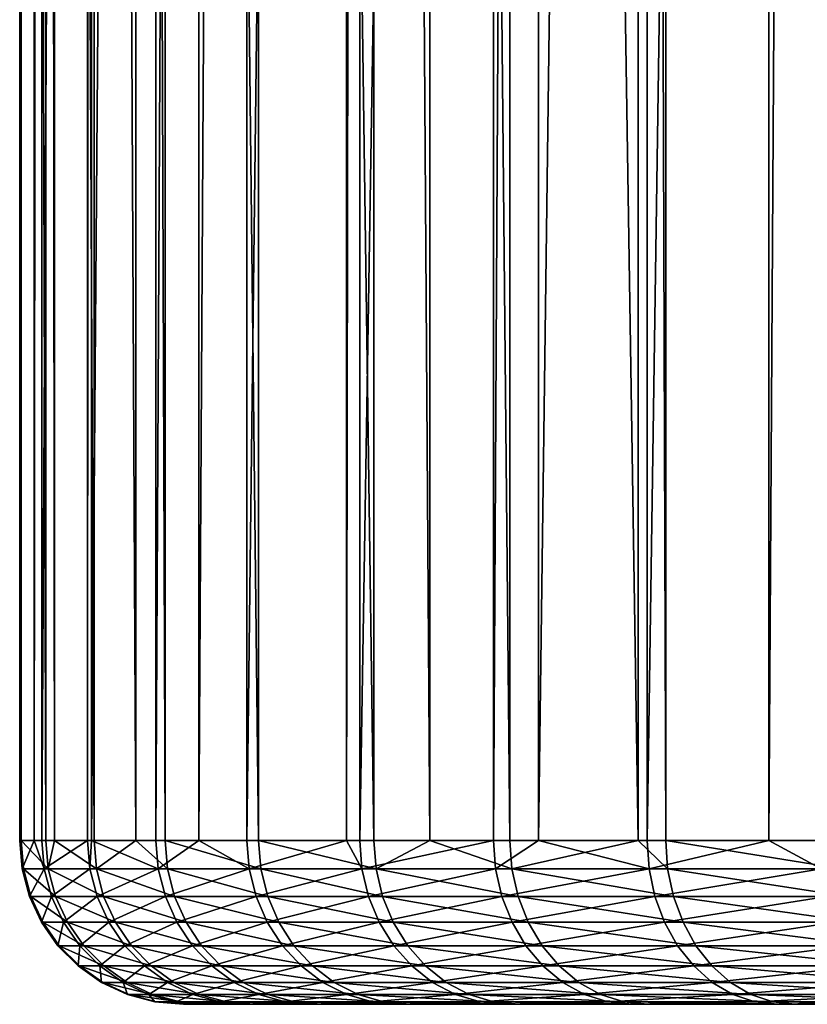
# Model space of a CAD drawing. Extents: x -27.5 to 27.5, y -92.5 to 0.
# Drawn here: x -15.1 to -11.2, y -42 to -37.2 of the extents above; entities that cross this region are included whole.
import ezdxf

# ---------------------------------------------------------------- set-up
doc = ezdxf.new("R2010")
doc.units = 0
doc.layers.add('L3', color=7, linetype='CONTINUOUS')

msp = doc.modelspace()

# ---------------------------------------------------------------- linework, layer by layer
at = {"layer": 'L3', "color": 254}
for points in [[(-15.08372, -0.799999, -0.423289), (-15.08372, -41.2, -0.423289), (-15.0887, -0.799999, 0.58413)], [(-15.0887, -0.799999, 0.58413), (-15.08372, -41.2, -0.423289), (-15.0887, -41.2, 0.58413)], [(-15.0887, -0.799999, 0.58413), (-15.0887, -41.2, 0.58413), (-15.0186, -0.799999, 1.433672)], [(-15.0186, -0.799999, 1.433672), (-15.0887, -41.2, 0.58413), (-15.0186, -41.2, 1.433672)], [(-15.08219, -0.799999, -0.73316), (-15.08219, -41.2, -0.73316), (-15.08372, -0.799999, -0.423289)], [(-15.08372, -0.799999, -0.423289), (-15.08219, -41.2, -0.73316), (-15.08372, -41.2, -0.423289)], [(-14.9609, -0.799999, -2.04487), (-14.9609, -41.2, -2.04487), (-15.08219, -0.799999, -0.73316)], [(-15.08219, -0.799999, -0.73316), (-14.9609, -41.2, -2.04487), (-15.08219, -41.2, -0.73316)], [(-15.0186, -0.799999, 1.433672), (-15.0186, -41.2, 1.433672), (-14.98037, -0.799999, 1.896973)], [(-14.98037, -0.799999, 1.896973), (-15.0186, -41.2, 1.433672), (-14.98037, -41.2, 1.896973)], [(-14.98037, -0.799999, 1.896973), (-14.98037, -41.2, 1.896973), (-14.75803, -0.799999, 3.19538)], [(-14.75803, -0.799999, 3.19538), (-14.98037, -41.2, 1.896973), (-14.75803, -41.2, 3.19538)], [(-14.91942, -0.799999, -2.273524), (-14.91942, -41.2, -2.273524), (-14.9609, -0.799999, -2.04487)], [(-14.9609, -0.799999, -2.04487), (-14.91942, -41.2, -2.273524), (-14.9609, -41.2, -2.04487)], [(-14.72575, -0.799999, -3.341017), (-14.72575, -41.2, -3.341017), (-14.91942, -0.799999, -2.273524)], [(-14.91942, -0.799999, -2.273524), (-14.72575, -41.2, -3.341017), (-14.91942, -41.2, -2.273524)], [(-14.75803, -0.799999, 3.19538), (-14.75803, -41.2, 3.19538), (-14.73836, -0.799999, 3.270287)], [(-14.73836, -0.799999, 3.270287), (-14.75803, -41.2, 3.19538), (-14.73836, -41.2, 3.270287)], [(-14.73836, -0.799999, 3.270287), (-14.73836, -41.2, 3.270287), (-14.42338, -0.799999, 4.469468)], [(-14.42338, -0.799999, 4.469468), (-14.73836, -41.2, 3.270287), (-14.42338, -41.2, 4.469468)], [(-14.52149, -0.799999, -4.088533), (-14.52149, -41.2, -4.088533), (-14.72575, -0.799999, -3.341017)], [(-14.72575, -0.799999, -3.341017), (-14.52149, -41.2, -4.088533), (-14.72575, -41.2, -3.341017)], [(-14.37852, -0.799999, -4.611737), (-14.37852, -41.2, -4.611737), (-14.52149, -0.799999, -4.088533)], [(-14.52149, -0.799999, -4.088533), (-14.37852, -41.2, -4.611737), (-14.52149, -41.2, -4.088533)], [(-14.42338, -0.799999, 4.469468), (-14.42338, -41.2, 4.469468), (-14.21424, -0.799999, 5.05302)], [(-14.21424, -0.799999, 5.05302), (-14.42338, -41.2, 4.469468), (-14.21424, -41.2, 5.05302)], [(-13.92187, -0.799999, -5.847358), (-13.92187, -41.2, -5.847358), (-14.37852, -0.799999, -4.611737)], [(-14.37852, -0.799999, -4.611737), (-13.92187, -41.2, -5.847358), (-14.37852, -41.2, -4.611737)], [(-14.21424, -0.799999, 5.05302), (-14.21424, -41.2, 5.05302), (-13.97895, -0.799999, 5.709541)], [(-13.97895, -0.799999, 5.709541), (-14.21424, -41.2, 5.05302), (-13.97895, -41.2, 5.709541)], [(-13.97895, -0.799999, 5.709541), (-13.97895, -41.2, 5.709541), (-13.49291, -0.799999, 6.765442)], [(-13.49291, -0.799999, 6.765442), (-13.97895, -41.2, 5.709541), (-13.49291, -41.2, 6.765442)], [(-13.35926, -0.799999, -7.038478), (-13.35926, -41.2, -7.038478), (-13.92187, -0.799999, -5.847358)], [(-13.92187, -0.799999, -5.847358), (-13.35926, -41.2, -7.038478), (-13.92187, -41.2, -5.847358)], [(-13.49291, -0.799999, 6.765442), (-13.49291, -41.2, 6.765442), (-13.42814, -0.799999, 6.90616)], [(-13.42814, -0.799999, 6.90616), (-13.49291, -41.2, 6.765442), (-13.42814, -41.2, 6.90616)], [(-13.42814, -0.799999, 6.90616), (-13.42814, -41.2, 6.90616), (-12.77513, -0.799999, 8.050219)], [(-12.77513, -0.799999, 8.050219), (-13.42814, -41.2, 6.90616), (-12.77513, -41.2, 8.050219)], [(-13.08575, -0.799999, -7.506851), (-13.08575, -41.2, -7.506851), (-13.35926, -0.799999, -7.038478)], [(-13.35926, -0.799999, -7.038478), (-13.08575, -41.2, -7.506851), (-13.35926, -41.2, -7.038478)], [(-12.69498, -0.799999, -8.176031), (-12.69498, -41.2, -8.176031), (-13.08575, -0.799999, -7.506851)], [(-13.08575, -0.799999, -7.506851), (-12.69498, -41.2, -8.176031), (-13.08575, -41.2, -7.506851)], [(-12.77513, -0.799999, 8.050219), (-12.77513, -41.2, 8.050219), (-12.55451, -0.799999, 8.368629)], [(-12.55451, -0.799999, 8.368629), (-12.77513, -41.2, 8.050219), (-12.55451, -41.2, 8.368629)], [(-12.06831, -0.799999, -9.06166), (-12.06831, -41.2, -9.06166), (-12.69498, -0.799999, -8.176031)], [(-12.69498, -0.799999, -8.176031), (-12.06831, -41.2, -9.06166), (-12.69498, -41.2, -8.176031)], [(-12.55451, -0.799999, 8.368629), (-12.55451, -41.2, 8.368629), (-12.0249, -0.799999, 9.133012)], [(-12.0249, -0.799999, 9.133012), (-12.55451, -41.2, 8.368629), (-12.0249, -41.2, 9.133012)], [(-11.93408, -0.799999, -9.251359), (-11.93408, -41.2, -9.251359), (-12.06831, -0.799999, -9.06166)], [(-12.06831, -0.799999, -9.06166), (-11.93408, -41.2, -9.251359), (-12.06831, -41.2, -9.06166)], [(-12.0249, -0.799999, 9.133012), (-12.0249, -41.2, 9.133012), (-11.43067, -0.799999, 9.848327)], [(-11.43067, -0.799999, 9.848327), (-12.0249, -41.2, 9.133012), (-11.43067, -41.2, 9.848327)], [(-11.08236, -0.799999, -10.25628), (-11.08236, -41.2, -10.25628), (-11.93408, -0.799999, -9.251359)], [(-11.93408, -0.799999, -9.251359), (-11.08236, -41.2, -10.25628), (-11.93408, -41.2, -9.251359)], [(-11.43067, -0.799999, 9.848327), (-11.43067, -41.2, 9.848327), (-11.18314, -0.799999, 10.1463)], [(-11.18314, -0.799999, 10.1463), (-11.43067, -41.2, 9.848327), (-11.18314, -41.2, 10.1463)], [(-15.07655, -41.33892, 0.58366), (-15.0186, -41.2, 1.433672), (-15.0887, -41.2, 0.58413)], [(-15.07655, -41.33892, 0.58366), (-15.0887, -41.2, 0.58413), (-15.08372, -41.2, -0.423289)], [(-15.08219, -41.2, -0.73316), (-15.07005, -41.33892, -0.732569), (-15.08372, -41.2, -0.423289)], [(-15.07005, -41.33892, -0.732569), (-15.07655, -41.33892, 0.58366), (-15.08372, -41.2, -0.423289)], [(-14.94886, -41.33892, -2.043224), (-15.07005, -41.33892, -0.732569), (-15.08219, -41.2, -0.73316)], [(-15.08219, -41.2, -0.73316), (-14.9609, -41.2, -2.04487), (-14.94886, -41.33892, -2.043224)], [(-14.96831, -41.33892, 1.895447), (-15.0186, -41.2, 1.433672), (-15.07655, -41.33892, 0.58366)], [(-14.96831, -41.33892, 1.895447), (-14.98037, -41.2, 1.896973), (-15.0186, -41.2, 1.433672)], [(-14.75803, -41.2, 3.19538), (-14.98037, -41.2, 1.896973), (-14.96831, -41.33892, 1.895447)], [(-14.96831, -41.33892, 1.895447), (-14.74615, -41.33892, 3.192808), (-14.75803, -41.2, 3.19538)], [(-14.94886, -41.33892, -2.043224), (-14.9609, -41.2, -2.04487), (-14.91942, -41.2, -2.273524)], [(-14.94886, -41.33892, -2.043224), (-14.91942, -41.2, -2.273524), (-14.71389, -41.33892, -3.338328)], [(-14.71389, -41.33892, -3.338328), (-14.91942, -41.2, -2.273524), (-14.72575, -41.2, -3.341017)], [(-14.75803, -41.2, 3.19538), (-14.74615, -41.33892, 3.192808), (-14.73836, -41.2, 3.270287)], [(-14.41177, -41.33892, 4.465871), (-14.73836, -41.2, 3.270287), (-14.74615, -41.33892, 3.192808)], [(-14.42338, -41.2, 4.469468), (-14.73836, -41.2, 3.270287), (-14.41177, -41.33892, 4.465871)], [(-14.71389, -41.33892, -3.338328), (-14.72575, -41.2, -3.341017), (-14.52149, -41.2, -4.088533)], [(-14.36695, -41.33892, -4.608024), (-14.71389, -41.33892, -3.338328), (-14.52149, -41.2, -4.088533)], [(-14.37852, -41.2, -4.611737), (-14.36695, -41.33892, -4.608024), (-14.52149, -41.2, -4.088533)], [(-14.21424, -41.2, 5.05302), (-14.42338, -41.2, 4.469468), (-14.41177, -41.33892, 4.465871)], [(-14.41177, -41.33892, 4.465871), (-13.9677, -41.33892, 5.704945), (-14.21424, -41.2, 5.05302)], [(-13.91066, -41.33892, -5.842652), (-14.36695, -41.33892, -4.608024), (-14.37852, -41.2, -4.611737)], [(-13.92187, -41.2, -5.847358), (-13.91066, -41.33892, -5.842652), (-14.37852, -41.2, -4.611737)], [(-13.9677, -41.33892, 5.704945), (-13.97895, -41.2, 5.709541), (-14.21424, -41.2, 5.05302)], [(-13.9677, -41.33892, 5.704945), (-13.49291, -41.2, 6.765442), (-13.97895, -41.2, 5.709541)], [(-13.41733, -41.33892, 6.900602), (-13.49291, -41.2, 6.765442), (-13.9677, -41.33892, 5.704945)], [(-13.92187, -41.2, -5.847358), (-13.35926, -41.2, -7.038478), (-13.34851, -41.33892, -7.032813)], [(-13.34851, -41.33892, -7.032813), (-13.91066, -41.33892, -5.842652), (-13.92187, -41.2, -5.847358)], [(-13.41733, -41.33892, 6.900602), (-13.42814, -41.2, 6.90616), (-13.49291, -41.2, 6.765442)], [(-12.77513, -41.2, 8.050219), (-13.42814, -41.2, 6.90616), (-13.41733, -41.33892, 6.900602)], [(-13.41733, -41.33892, 6.900602), (-12.76485, -41.33892, 8.04374), (-12.77513, -41.2, 8.050219)], [(-13.34851, -41.33892, -7.032813), (-13.35926, -41.2, -7.038478), (-13.08575, -41.2, -7.506851)], [(-13.34851, -41.33892, -7.032813), (-13.08575, -41.2, -7.506851), (-12.68476, -41.33892, -8.16945)], [(-12.68476, -41.33892, -8.16945), (-13.08575, -41.2, -7.506851), (-12.69498, -41.2, -8.176031)], [(-12.77513, -41.2, 8.050219), (-12.76485, -41.33892, 8.04374), (-12.55451, -41.2, 8.368629)], [(-12.76485, -41.33892, 8.04374), (-12.01522, -41.33892, 9.125661), (-12.55451, -41.2, 8.368629)], [(-12.68476, -41.33892, -8.16945), (-12.69498, -41.2, -8.176031), (-12.06831, -41.2, -9.06166)], [(-11.92448, -41.33892, -9.243913), (-12.68476, -41.33892, -8.16945), (-12.06831, -41.2, -9.06166)], [(-12.01522, -41.33892, 9.125661), (-12.0249, -41.2, 9.133012), (-12.55451, -41.2, 8.368629)], [(-11.93408, -41.2, -9.251359), (-11.92448, -41.33892, -9.243913), (-12.06831, -41.2, -9.06166)], [(-12.01522, -41.33892, 9.125661), (-11.43067, -41.2, 9.848327), (-12.0249, -41.2, 9.133012)], [(-11.17414, -41.33892, 10.13813), (-11.43067, -41.2, 9.848327), (-12.01522, -41.33892, 9.125661)], [(-11.07344, -41.33892, -10.24802), (-11.92448, -41.33892, -9.243913), (-11.93408, -41.2, -9.251359)], [(-11.93408, -41.2, -9.251359), (-11.08236, -41.2, -10.25628), (-11.07344, -41.33892, -10.24802)], [(-11.17414, -41.33892, 10.13813), (-11.18314, -41.2, 10.1463), (-11.43067, -41.2, 9.848327)], [(-15.034, -41.47362, -0.730817), (-15.04049, -41.47362, 0.582263), (-15.07655, -41.33892, 0.58366)], [(-15.07655, -41.33892, 0.58366), (-15.04049, -41.47362, 0.582263), (-14.96831, -41.33892, 1.895447)], [(-15.07005, -41.33892, -0.732569), (-15.034, -41.47362, -0.730817), (-15.07655, -41.33892, 0.58366)], [(-14.94886, -41.33892, -2.043224), (-14.9131, -41.47362, -2.038336), (-15.07005, -41.33892, -0.732569)], [(-14.9131, -41.47362, -2.038336), (-15.034, -41.47362, -0.730817), (-15.07005, -41.33892, -0.732569)], [(-15.04049, -41.47362, 0.582263), (-14.93251, -41.47362, 1.890912), (-14.96831, -41.33892, 1.895447)], [(-14.96831, -41.33892, 1.895447), (-14.93251, -41.47362, 1.890912), (-14.74615, -41.33892, 3.192808)], [(-14.71389, -41.33892, -3.338328), (-14.6787, -41.47362, -3.330342), (-14.94886, -41.33892, -2.043224)], [(-14.6787, -41.47362, -3.330342), (-14.9131, -41.47362, -2.038336), (-14.94886, -41.33892, -2.043224)], [(-14.71088, -41.47362, 3.185171), (-14.74615, -41.33892, 3.192808), (-14.93251, -41.47362, 1.890912)], [(-14.41177, -41.33892, 4.465871), (-14.74615, -41.33892, 3.192808), (-14.71088, -41.47362, 3.185171)], [(-14.33258, -41.47362, -4.597002), (-14.6787, -41.47362, -3.330342), (-14.71389, -41.33892, -3.338328)], [(-14.36695, -41.33892, -4.608024), (-14.33258, -41.47362, -4.597002), (-14.71389, -41.33892, -3.338328)], [(-14.71088, -41.47362, 3.185171), (-14.37729, -41.47362, 4.455188), (-14.41177, -41.33892, 4.465871)], [(-14.41177, -41.33892, 4.465871), (-14.37729, -41.47362, 4.455188), (-13.9677, -41.33892, 5.704945)], [(-14.37729, -41.47362, 4.455188), (-13.93429, -41.47362, 5.691298), (-13.9677, -41.33892, 5.704945)], [(-13.91066, -41.33892, -5.842652), (-13.87739, -41.47362, -5.828675), (-14.36695, -41.33892, -4.608024)], [(-13.87739, -41.47362, -5.828675), (-14.33258, -41.47362, -4.597002), (-14.36695, -41.33892, -4.608024)], [(-13.9677, -41.33892, 5.704945), (-13.93429, -41.47362, 5.691298), (-13.41733, -41.33892, 6.900602)], [(-13.93429, -41.47362, 5.691298), (-13.38524, -41.47362, 6.884094), (-13.41733, -41.33892, 6.900602)], [(-13.31658, -41.47362, -7.01599), (-13.87739, -41.47362, -5.828675), (-13.91066, -41.33892, -5.842652)], [(-13.34851, -41.33892, -7.032813), (-13.31658, -41.47362, -7.01599), (-13.91066, -41.33892, -5.842652)], [(-13.41733, -41.33892, 6.900602), (-13.38524, -41.47362, 6.884094), (-12.76485, -41.33892, 8.04374)], [(-13.38524, -41.47362, 6.884094), (-12.73431, -41.47362, 8.024499), (-12.76485, -41.33892, 8.04374)], [(-12.68476, -41.33892, -8.16945), (-12.65442, -41.47362, -8.149907), (-13.34851, -41.33892, -7.032813)], [(-12.65442, -41.47362, -8.149907), (-13.31658, -41.47362, -7.01599), (-13.34851, -41.33892, -7.032813)], [(-12.76485, -41.33892, 8.04374), (-12.73431, -41.47362, 8.024499), (-12.01522, -41.33892, 9.125661)], [(-12.73431, -41.47362, 8.024499), (-11.98647, -41.47362, 9.103832), (-12.01522, -41.33892, 9.125661)], [(-11.89595, -41.47362, -9.2218), (-12.65442, -41.47362, -8.149907), (-12.68476, -41.33892, -8.16945)], [(-11.92448, -41.33892, -9.243913), (-11.89595, -41.47362, -9.2218), (-12.68476, -41.33892, -8.16945)], [(-12.01522, -41.33892, 9.125661), (-11.98647, -41.47362, 9.103832), (-11.17414, -41.33892, 10.13813)], [(-11.98647, -41.47362, 9.103832), (-11.14741, -41.47362, 10.11388), (-11.17414, -41.33892, 10.13813)], [(-11.07344, -41.33892, -10.24802), (-11.04695, -41.47362, -10.22351), (-11.92448, -41.33892, -9.243913)], [(-11.04695, -41.47362, -10.22351), (-11.89595, -41.47362, -9.2218), (-11.92448, -41.33892, -9.243913)], [(-15.034, -41.47362, -0.730817), (-14.97514, -41.6, -0.727956), (-15.04049, -41.47362, 0.582263)], [(-14.97514, -41.6, -0.727956), (-14.9816, -41.6, 0.579984), (-15.04049, -41.47362, 0.582263)], [(-15.04049, -41.47362, 0.582263), (-14.9816, -41.6, 0.579984), (-14.93251, -41.47362, 1.890912)], [(-14.85471, -41.6, -2.030355), (-14.97514, -41.6, -0.727956), (-15.034, -41.47362, -0.730817)], [(-14.9131, -41.47362, -2.038336), (-14.85471, -41.6, -2.030355), (-15.034, -41.47362, -0.730817)], [(-14.87404, -41.6, 1.883509), (-14.93251, -41.47362, 1.890912), (-14.9816, -41.6, 0.579984)], [(-14.71088, -41.47362, 3.185171), (-14.93251, -41.47362, 1.890912), (-14.87404, -41.6, 1.883509)], [(-14.6787, -41.47362, -3.330342), (-14.62122, -41.6, -3.317302), (-14.9131, -41.47362, -2.038336)], [(-14.62122, -41.6, -3.317302), (-14.85471, -41.6, -2.030355), (-14.9131, -41.47362, -2.038336)], [(-14.87404, -41.6, 1.883509), (-14.65328, -41.6, 3.172699), (-14.71088, -41.47362, 3.185171)], [(-14.71088, -41.47362, 3.185171), (-14.65328, -41.6, 3.172699), (-14.37729, -41.47362, 4.455188)], [(-14.33258, -41.47362, -4.597002), (-14.27646, -41.6, -4.579003), (-14.6787, -41.47362, -3.330342)], [(-14.27646, -41.6, -4.579003), (-14.62122, -41.6, -3.317302), (-14.6787, -41.47362, -3.330342)], [(-14.65328, -41.6, 3.172699), (-14.321, -41.6, 4.437744), (-14.37729, -41.47362, 4.455188)], [(-14.37729, -41.47362, 4.455188), (-14.321, -41.6, 4.437744), (-13.93429, -41.47362, 5.691298)], [(-13.82305, -41.6, -5.805853), (-14.27646, -41.6, -4.579003), (-14.33258, -41.47362, -4.597002)], [(-13.87739, -41.47362, -5.828675), (-13.82305, -41.6, -5.805853), (-14.33258, -41.47362, -4.597002)], [(-14.321, -41.6, 4.437744), (-13.87973, -41.6, 5.669015), (-13.93429, -41.47362, 5.691298)], [(-13.93429, -41.47362, 5.691298), (-13.87973, -41.6, 5.669015), (-13.38524, -41.47362, 6.884094)], [(-13.87973, -41.6, 5.669015), (-13.33283, -41.6, 6.85714), (-13.38524, -41.47362, 6.884094)], [(-13.31658, -41.47362, -7.01599), (-13.26444, -41.6, -6.988519), (-13.87739, -41.47362, -5.828675)], [(-13.26444, -41.6, -6.988519), (-13.82305, -41.6, -5.805853), (-13.87739, -41.47362, -5.828675)], [(-13.38524, -41.47362, 6.884094), (-13.33283, -41.6, 6.85714), (-12.73431, -41.47362, 8.024499)], [(-13.33283, -41.6, 6.85714), (-12.68445, -41.6, 7.99308), (-12.73431, -41.47362, 8.024499)], [(-12.60487, -41.6, -8.117997), (-13.26444, -41.6, -6.988519), (-13.31658, -41.47362, -7.01599)], [(-12.65442, -41.47362, -8.149907), (-12.60487, -41.6, -8.117997), (-13.31658, -41.47362, -7.01599)], [(-12.73431, -41.47362, 8.024499), (-12.68445, -41.6, 7.99308), (-11.98647, -41.47362, 9.103832)], [(-12.68445, -41.6, 7.99308), (-11.93954, -41.6, 9.068186), (-11.98647, -41.47362, 9.103832)], [(-11.89595, -41.47362, -9.2218), (-11.84938, -41.6, -9.185692), (-12.65442, -41.47362, -8.149907)], [(-11.84938, -41.6, -9.185692), (-12.60487, -41.6, -8.117997), (-12.65442, -41.47362, -8.149907)], [(-11.98647, -41.47362, 9.103832), (-11.93954, -41.6, 9.068186), (-11.14741, -41.47362, 10.11388)], [(-11.10376, -41.6, 10.07428), (-11.14741, -41.47362, 10.11388), (-11.93954, -41.6, 9.068186)], [(-11.0037, -41.6, -10.18348), (-11.84938, -41.6, -9.185692), (-11.89595, -41.47362, -9.2218)], [(-11.04695, -41.47362, -10.22351), (-11.0037, -41.6, -10.18348), (-11.89595, -41.47362, -9.2218)], [(-14.97514, -41.6, -0.727956), (-14.89525, -41.71423, -0.724072), (-14.9816, -41.6, 0.579984)], [(-14.87404, -41.6, 1.883509), (-14.9816, -41.6, 0.579984), (-14.90167, -41.71423, 0.576889)], [(-14.90167, -41.71423, 0.576889), (-14.9816, -41.6, 0.579984), (-14.89525, -41.71423, -0.724072)], [(-14.85471, -41.6, -2.030355), (-14.77546, -41.71423, -2.019523), (-14.97514, -41.6, -0.727956)], [(-14.77546, -41.71423, -2.019523), (-14.89525, -41.71423, -0.724072), (-14.97514, -41.6, -0.727956)], [(-14.90167, -41.71423, 0.576889), (-14.79469, -41.71423, 1.87346), (-14.87404, -41.6, 1.883509)], [(-14.87404, -41.6, 1.883509), (-14.79469, -41.71423, 1.87346), (-14.65328, -41.6, 3.172699)], [(-14.54322, -41.71423, -3.299605), (-14.77546, -41.71423, -2.019523), (-14.85471, -41.6, -2.030355)], [(-14.62122, -41.6, -3.317302), (-14.54322, -41.71423, -3.299605), (-14.85471, -41.6, -2.030355)], [(-14.79469, -41.71423, 1.87346), (-14.57511, -41.71423, 3.155773), (-14.65328, -41.6, 3.172699)], [(-14.65328, -41.6, 3.172699), (-14.57511, -41.71423, 3.155773), (-14.321, -41.6, 4.437744)], [(-14.27646, -41.6, -4.579003), (-14.2003, -41.71423, -4.554574), (-14.62122, -41.6, -3.317302)], [(-14.2003, -41.71423, -4.554574), (-14.54322, -41.71423, -3.299605), (-14.62122, -41.6, -3.317302)], [(-14.57511, -41.71423, 3.155773), (-14.2446, -41.71423, 4.414069), (-14.321, -41.6, 4.437744)], [(-14.321, -41.6, 4.437744), (-14.2446, -41.71423, 4.414069), (-13.87973, -41.6, 5.669015)], [(-13.82305, -41.6, -5.805853), (-13.74931, -41.71423, -5.77488), (-14.27646, -41.6, -4.579003)], [(-13.74931, -41.71423, -5.77488), (-14.2003, -41.71423, -4.554574), (-14.27646, -41.6, -4.579003)], [(-14.2446, -41.71423, 4.414069), (-13.80568, -41.71423, 5.638771), (-13.87973, -41.6, 5.669015)], [(-13.87973, -41.6, 5.669015), (-13.80568, -41.71423, 5.638771), (-13.33283, -41.6, 6.85714)], [(-13.19367, -41.71423, -6.951236), (-13.74931, -41.71423, -5.77488), (-13.82305, -41.6, -5.805853)], [(-13.26444, -41.6, -6.988519), (-13.19367, -41.71423, -6.951236), (-13.82305, -41.6, -5.805853)], [(-13.80568, -41.71423, 5.638771), (-13.2617, -41.71423, 6.820559), (-13.33283, -41.6, 6.85714)], [(-13.33283, -41.6, 6.85714), (-13.2617, -41.71423, 6.820559), (-12.68445, -41.6, 7.99308)], [(-12.60487, -41.6, -8.117997), (-12.53763, -41.71423, -8.074689), (-13.26444, -41.6, -6.988519)], [(-12.53763, -41.71423, -8.074689), (-13.19367, -41.71423, -6.951236), (-13.26444, -41.6, -6.988519)], [(-13.2617, -41.71423, 6.820559), (-12.61678, -41.71423, 7.950437), (-12.68445, -41.6, 7.99308)], [(-12.68445, -41.6, 7.99308), (-12.61678, -41.71423, 7.950437), (-11.93954, -41.6, 9.068186)], [(-11.87585, -41.71423, 9.019809), (-11.93954, -41.6, 9.068186), (-12.61678, -41.71423, 7.950437)], [(-11.78616, -41.71423, -9.136688), (-12.53763, -41.71423, -8.074689), (-12.60487, -41.6, -8.117997)], [(-11.84938, -41.6, -9.185692), (-11.78616, -41.71423, -9.136688), (-12.60487, -41.6, -8.117997)], [(-11.10376, -41.6, 10.07428), (-11.93954, -41.6, 9.068186), (-11.87585, -41.71423, 9.019809)], [(-11.87585, -41.71423, 9.019809), (-11.04453, -41.71423, 10.02053), (-11.10376, -41.6, 10.07428)], [(-11.0037, -41.6, -10.18348), (-10.945, -41.71423, -10.12915), (-11.84938, -41.6, -9.185692)], [(-10.945, -41.71423, -10.12915), (-11.78616, -41.71423, -9.136688), (-11.84938, -41.6, -9.185692)], [(-14.90167, -41.71423, 0.576889), (-14.89525, -41.71423, -0.724072), (-14.79676, -41.81284, -0.719285)], [(-14.79676, -41.81284, -0.719285), (-14.80314, -41.81284, 0.573075), (-14.90167, -41.71423, 0.576889)], [(-14.90167, -41.71423, 0.576889), (-14.80314, -41.81284, 0.573075), (-14.79469, -41.71423, 1.87346)], [(-14.77546, -41.71423, -2.019523), (-14.67776, -41.81284, -2.00617), (-14.89525, -41.71423, -0.724072)], [(-14.79676, -41.81284, -0.719285), (-14.89525, -41.71423, -0.724072), (-14.67776, -41.81284, -2.00617)], [(-14.80314, -41.81284, 0.573075), (-14.69686, -41.81284, 1.861073), (-14.79469, -41.71423, 1.87346)], [(-14.79469, -41.71423, 1.87346), (-14.69686, -41.81284, 1.861073), (-14.57511, -41.71423, 3.155773)], [(-14.54322, -41.71423, -3.299605), (-14.44706, -41.81284, -3.277787), (-14.77546, -41.71423, -2.019523)], [(-14.44706, -41.81284, -3.277787), (-14.67776, -41.81284, -2.00617), (-14.77546, -41.71423, -2.019523)], [(-14.69686, -41.81284, 1.861073), (-14.47873, -41.81284, 3.134907), (-14.57511, -41.71423, 3.155773)], [(-14.57511, -41.71423, 3.155773), (-14.47873, -41.81284, 3.134907), (-14.2446, -41.71423, 4.414069)], [(-14.10641, -41.81284, -4.524459), (-14.44706, -41.81284, -3.277787), (-14.54322, -41.71423, -3.299605)], [(-14.2003, -41.71423, -4.554574), (-14.10641, -41.81284, -4.524459), (-14.54322, -41.71423, -3.299605)], [(-14.47873, -41.81284, 3.134907), (-14.15041, -41.81284, 4.384883), (-14.2446, -41.71423, 4.414069)], [(-14.2446, -41.71423, 4.414069), (-14.15041, -41.81284, 4.384883), (-13.80568, -41.71423, 5.638771)], [(-13.74931, -41.71423, -5.77488), (-13.65839, -41.81284, -5.736696), (-14.2003, -41.71423, -4.554574)], [(-13.65839, -41.81284, -5.736696), (-14.10641, -41.81284, -4.524459), (-14.2003, -41.71423, -4.554574)], [(-14.15041, -41.81284, 4.384883), (-13.7144, -41.81284, 5.601487), (-13.80568, -41.71423, 5.638771)], [(-13.80568, -41.71423, 5.638771), (-13.7144, -41.81284, 5.601487), (-13.2617, -41.71423, 6.820559)], [(-13.19367, -41.71423, -6.951236), (-13.10643, -41.81284, -6.905273), (-13.74931, -41.71423, -5.77488)], [(-13.10643, -41.81284, -6.905273), (-13.65839, -41.81284, -5.736696), (-13.74931, -41.71423, -5.77488)], [(-13.7144, -41.81284, 5.601487), (-13.17401, -41.81284, 6.77546), (-13.2617, -41.71423, 6.820559)], [(-13.2617, -41.71423, 6.820559), (-13.17401, -41.81284, 6.77546), (-12.61678, -41.71423, 7.950437)], [(-12.45473, -41.81284, -8.021298), (-13.10643, -41.81284, -6.905273), (-13.19367, -41.71423, -6.951236)], [(-12.53763, -41.71423, -8.074689), (-12.45473, -41.81284, -8.021298), (-13.19367, -41.71423, -6.951236)], [(-12.53336, -41.81284, 7.897868), (-12.61678, -41.71423, 7.950437), (-13.17401, -41.81284, 6.77546)], [(-11.87585, -41.71423, 9.019809), (-12.61678, -41.71423, 7.950437), (-12.53336, -41.81284, 7.897868)], [(-11.78616, -41.71423, -9.136688), (-11.70823, -41.81284, -9.076275), (-12.53763, -41.71423, -8.074689)], [(-11.70823, -41.81284, -9.076275), (-12.45473, -41.81284, -8.021298), (-12.53763, -41.71423, -8.074689)], [(-12.53336, -41.81284, 7.897868), (-11.79732, -41.81284, 8.960168), (-11.87585, -41.71423, 9.019809)], [(-11.87585, -41.71423, 9.019809), (-11.79732, -41.81284, 8.960168), (-11.04453, -41.71423, 10.02053)], [(-11.79732, -41.81284, 8.960168), (-10.9715, -41.81284, 9.954276), (-11.04453, -41.71423, 10.02053)], [(-10.87263, -41.81284, -10.06218), (-11.70823, -41.81284, -9.076275), (-11.78616, -41.71423, -9.136688)], [(-10.945, -41.71423, -10.12915), (-10.87263, -41.81284, -10.06218), (-11.78616, -41.71423, -9.136688)], [(-14.68266, -41.89282, -0.713739), (-14.689, -41.89282, 0.568656), (-14.80314, -41.81284, 0.573075)], [(-14.80314, -41.81284, 0.573075), (-14.689, -41.89282, 0.568656), (-14.69686, -41.81284, 1.861073)], [(-14.79676, -41.81284, -0.719285), (-14.68266, -41.89282, -0.713739), (-14.80314, -41.81284, 0.573075)], [(-14.79676, -41.81284, -0.719285), (-14.67776, -41.81284, -2.00617), (-14.56458, -41.89282, -1.990701)], [(-14.56458, -41.89282, -1.990701), (-14.68266, -41.89282, -0.713739), (-14.79676, -41.81284, -0.719285)], [(-14.689, -41.89282, 0.568656), (-14.58354, -41.89282, 1.846722), (-14.69686, -41.81284, 1.861073)], [(-14.69686, -41.81284, 1.861073), (-14.58354, -41.89282, 1.846722), (-14.47873, -41.81284, 3.134907)], [(-14.44706, -41.81284, -3.277787), (-14.33566, -41.89282, -3.252513), (-14.67776, -41.81284, -2.00617)], [(-14.56458, -41.89282, -1.990701), (-14.67776, -41.81284, -2.00617), (-14.33566, -41.89282, -3.252513)], [(-14.58354, -41.89282, 1.846722), (-14.36709, -41.89282, 3.110734), (-14.47873, -41.81284, 3.134907)], [(-14.47873, -41.81284, 3.134907), (-14.36709, -41.89282, 3.110734), (-14.15041, -41.81284, 4.384883)], [(-14.10641, -41.81284, -4.524459), (-13.99763, -41.89282, -4.489571), (-14.44706, -41.81284, -3.277787)], [(-13.99763, -41.89282, -4.489571), (-14.33566, -41.89282, -3.252513), (-14.44706, -41.81284, -3.277787)], [(-14.36709, -41.89282, 3.110734), (-14.0413, -41.89282, 4.351072), (-14.15041, -41.81284, 4.384883)], [(-14.15041, -41.81284, 4.384883), (-14.0413, -41.89282, 4.351072), (-13.7144, -41.81284, 5.601487)], [(-13.55308, -41.89282, -5.692461), (-13.99763, -41.89282, -4.489571), (-14.10641, -41.81284, -4.524459)], [(-13.65839, -41.81284, -5.736696), (-13.55308, -41.89282, -5.692461), (-14.10641, -41.81284, -4.524459)], [(-14.0413, -41.89282, 4.351072), (-13.60865, -41.89282, 5.558295), (-13.7144, -41.81284, 5.601487)], [(-13.7144, -41.81284, 5.601487), (-13.60865, -41.89282, 5.558295), (-13.17401, -41.81284, 6.77546)], [(-13.10643, -41.81284, -6.905273), (-13.00537, -41.89282, -6.852028), (-13.65839, -41.81284, -5.736696)], [(-13.00537, -41.89282, -6.852028), (-13.55308, -41.89282, -5.692461), (-13.65839, -41.81284, -5.736696)], [(-13.07243, -41.89282, 6.723215), (-13.17401, -41.81284, 6.77546), (-13.60865, -41.89282, 5.558295)], [(-12.53336, -41.81284, 7.897868), (-13.17401, -41.81284, 6.77546), (-13.07243, -41.89282, 6.723215)], [(-12.45473, -41.81284, -8.021298), (-12.35869, -41.89282, -7.959447), (-13.10643, -41.81284, -6.905273)], [(-12.35869, -41.89282, -7.959447), (-13.00537, -41.89282, -6.852028), (-13.10643, -41.81284, -6.905273)], [(-13.07243, -41.89282, 6.723215), (-12.43672, -41.89282, 7.836969), (-12.53336, -41.81284, 7.897868)], [(-12.53336, -41.81284, 7.897868), (-12.43672, -41.89282, 7.836969), (-11.79732, -41.81284, 8.960168)], [(-11.61795, -41.89282, -9.00629), (-12.35869, -41.89282, -7.959447), (-12.45473, -41.81284, -8.021298)], [(-11.70823, -41.81284, -9.076275), (-11.61795, -41.89282, -9.00629), (-12.45473, -41.81284, -8.021298)], [(-12.43672, -41.89282, 7.836969), (-11.70635, -41.89282, 8.891079), (-11.79732, -41.81284, 8.960168)], [(-11.79732, -41.81284, 8.960168), (-11.70635, -41.89282, 8.891079), (-10.9715, -41.81284, 9.954276)], [(-10.87263, -41.81284, -10.06218), (-10.78879, -41.89282, -9.984588), (-11.70823, -41.81284, -9.076275)], [(-10.78879, -41.89282, -9.984588), (-11.61795, -41.89282, -9.00629), (-11.70823, -41.81284, -9.076275)], [(-11.70635, -41.89282, 8.891079), (-10.8869, -41.89282, 9.877521), (-10.9715, -41.81284, 9.954276)], [(-14.68266, -41.89282, -0.713739), (-14.55643, -41.95175, -0.707602), (-14.689, -41.89282, 0.568656)], [(-14.55643, -41.95175, -0.707602), (-14.56271, -41.95175, 0.563767), (-14.689, -41.89282, 0.568656)], [(-14.689, -41.89282, 0.568656), (-14.56271, -41.95175, 0.563767), (-14.58354, -41.89282, 1.846722)], [(-14.43936, -41.95175, -1.973586), (-14.55643, -41.95175, -0.707602), (-14.68266, -41.89282, -0.713739)], [(-14.56458, -41.89282, -1.990701), (-14.43936, -41.95175, -1.973586), (-14.68266, -41.89282, -0.713739)], [(-14.56271, -41.95175, 0.563767), (-14.45816, -41.95175, 1.830845), (-14.58354, -41.89282, 1.846722)], [(-14.58354, -41.89282, 1.846722), (-14.45816, -41.95175, 1.830845), (-14.36709, -41.89282, 3.110734)], [(-14.56458, -41.89282, -1.990701), (-14.33566, -41.89282, -3.252513), (-14.21241, -41.95175, -3.224549)], [(-14.21241, -41.95175, -3.224549), (-14.43936, -41.95175, -1.973586), (-14.56458, -41.89282, -1.990701)], [(-14.45816, -41.95175, 1.830845), (-14.24357, -41.95175, 3.083989), (-14.36709, -41.89282, 3.110734)], [(-14.36709, -41.89282, 3.110734), (-14.24357, -41.95175, 3.083989), (-14.0413, -41.89282, 4.351072)], [(-13.99763, -41.89282, -4.489571), (-13.87729, -41.95175, -4.450972), (-14.33566, -41.89282, -3.252513)], [(-14.21241, -41.95175, -3.224549), (-14.33566, -41.89282, -3.252513), (-13.87729, -41.95175, -4.450972)], [(-14.24357, -41.95175, 3.083989), (-13.92058, -41.95175, 4.313663), (-14.0413, -41.89282, 4.351072)], [(-14.0413, -41.89282, 4.351072), (-13.92058, -41.95175, 4.313663), (-13.60865, -41.89282, 5.558295)], [(-13.55308, -41.89282, -5.692461), (-13.43655, -41.95175, -5.64352), (-13.99763, -41.89282, -4.489571)], [(-13.43655, -41.95175, -5.64352), (-13.87729, -41.95175, -4.450972), (-13.99763, -41.89282, -4.489571)], [(-13.49165, -41.95175, 5.510507), (-13.60865, -41.89282, 5.558295), (-13.92058, -41.95175, 4.313663)], [(-13.07243, -41.89282, 6.723215), (-13.60865, -41.89282, 5.558295), (-13.49165, -41.95175, 5.510507)], [(-12.89356, -41.95175, -6.793117), (-13.43655, -41.95175, -5.64352), (-13.55308, -41.89282, -5.692461)], [(-13.00537, -41.89282, -6.852028), (-12.89356, -41.95175, -6.793117), (-13.55308, -41.89282, -5.692461)], [(-13.49165, -41.95175, 5.510507), (-12.96004, -41.95175, 6.665412), (-13.07243, -41.89282, 6.723215)], [(-13.07243, -41.89282, 6.723215), (-12.96004, -41.95175, 6.665412), (-12.43672, -41.89282, 7.836969)], [(-12.35869, -41.89282, -7.959447), (-12.25244, -41.95175, -7.891015), (-13.00537, -41.89282, -6.852028)], [(-12.25244, -41.95175, -7.891015), (-12.89356, -41.95175, -6.793117), (-13.00537, -41.89282, -6.852028)], [(-12.96004, -41.95175, 6.665412), (-12.32979, -41.95175, 7.76959), (-12.43672, -41.89282, 7.836969)], [(-12.43672, -41.89282, 7.836969), (-12.32979, -41.95175, 7.76959), (-11.70635, -41.89282, 8.891079)], [(-11.61795, -41.89282, -9.00629), (-11.51806, -41.95175, -8.928858), (-12.35869, -41.89282, -7.959447)], [(-11.51806, -41.95175, -8.928858), (-12.25244, -41.95175, -7.891015), (-12.35869, -41.89282, -7.959447)], [(-12.32979, -41.95175, 7.76959), (-11.60571, -41.95175, 8.814637), (-11.70635, -41.89282, 8.891079)], [(-11.70635, -41.89282, 8.891079), (-11.60571, -41.95175, 8.814637), (-10.8869, -41.89282, 9.877521)], [(-10.69603, -41.95175, -9.898745), (-11.51806, -41.95175, -8.928858), (-11.61795, -41.89282, -9.00629)], [(-10.78879, -41.89282, -9.984588), (-10.69603, -41.95175, -9.898745), (-11.61795, -41.89282, -9.00629)], [(-11.60571, -41.95175, 8.814637), (-10.7933, -41.95175, 9.792599), (-10.8869, -41.89282, 9.877521)], [(-14.55643, -41.95175, -0.707602), (-14.42189, -41.98785, -0.701062), (-14.56271, -41.95175, 0.563767)], [(-14.42189, -41.98785, -0.701062), (-14.42811, -41.98785, 0.558557), (-14.56271, -41.95175, 0.563767)], [(-14.56271, -41.95175, 0.563767), (-14.42811, -41.98785, 0.558557), (-14.45816, -41.95175, 1.830845)], [(-14.43936, -41.95175, -1.973586), (-14.30591, -41.98785, -1.955345), (-14.55643, -41.95175, -0.707602)], [(-14.30591, -41.98785, -1.955345), (-14.42189, -41.98785, -0.701062), (-14.55643, -41.95175, -0.707602)], [(-14.42811, -41.98785, 0.558557), (-14.32453, -41.98785, 1.813923), (-14.45816, -41.95175, 1.830845)], [(-14.45816, -41.95175, 1.830845), (-14.32453, -41.98785, 1.813923), (-14.24357, -41.95175, 3.083989)], [(-14.08105, -41.98785, -3.194746), (-14.30591, -41.98785, -1.955345), (-14.43936, -41.95175, -1.973586)], [(-14.21241, -41.95175, -3.224549), (-14.08105, -41.98785, -3.194746), (-14.43936, -41.95175, -1.973586)], [(-14.28313, -42, -0.694317), (-14.2893, -42, 0.553182), (-14.42811, -41.98785, 0.558557)], [(-14.42811, -41.98785, 0.558557), (-14.2893, -42, 0.553182), (-14.32453, -41.98785, 1.813923)], [(-14.42189, -41.98785, -0.701062), (-14.28313, -42, -0.694317), (-14.42811, -41.98785, 0.558557)], [(-14.30591, -41.98785, -1.955345), (-14.16827, -42, -1.936532), (-14.42189, -41.98785, -0.701062)], [(-14.16827, -42, -1.936532), (-14.28313, -42, -0.694317), (-14.42189, -41.98785, -0.701062)], [(-14.32453, -41.98785, 1.813923), (-14.11192, -41.98785, 3.055486), (-14.24357, -41.95175, 3.083989)], [(-14.2893, -42, 0.553182), (-14.18671, -42, 1.796471), (-14.32453, -41.98785, 1.813923)], [(-14.32453, -41.98785, 1.813923), (-14.18671, -42, 1.796471), (-14.11192, -41.98785, 3.055486)], [(-14.08105, -41.98785, -3.194746), (-13.94557, -42, -3.164009), (-14.30591, -41.98785, -1.955345)], [(-13.94557, -42, -3.164009), (-14.16827, -42, -1.936532), (-14.30591, -41.98785, -1.955345)], [(-14.24357, -41.95175, 3.083989), (-14.11192, -41.98785, 3.055486), (-13.92058, -41.95175, 4.313663)], [(-14.21241, -41.95175, -3.224549), (-13.87729, -41.95175, -4.450972), (-13.74903, -41.98785, -4.409834)], [(-13.74903, -41.98785, -4.409834), (-14.08105, -41.98785, -3.194746), (-14.21241, -41.95175, -3.224549)], [(-13.97615, -42, 3.026088), (-14.11192, -41.98785, 3.055486), (-14.18671, -42, 1.796471)], [(-13.79192, -41.98785, 4.273794), (-13.92058, -41.95175, 4.313663), (-14.11192, -41.98785, 3.055486)], [(-13.79192, -41.98785, 4.273794), (-14.11192, -41.98785, 3.055486), (-13.97615, -42, 3.026088)], [(-13.61675, -42, -4.367406), (-13.94557, -42, -3.164009), (-14.08105, -41.98785, -3.194746)], [(-13.74903, -41.98785, -4.409834), (-13.61675, -42, -4.367406), (-14.08105, -41.98785, -3.194746)], [(-13.97615, -42, 3.026088), (-13.65923, -42, 4.232675), (-13.79192, -41.98785, 4.273794)], [(-13.49165, -41.95175, 5.510507), (-13.92058, -41.95175, 4.313663), (-13.79192, -41.98785, 4.273794)], [(-13.43655, -41.95175, -5.64352), (-13.31237, -41.98785, -5.591359), (-13.87729, -41.95175, -4.450972)], [(-13.74903, -41.98785, -4.409834), (-13.87729, -41.95175, -4.450972), (-13.31237, -41.98785, -5.591359)], [(-13.79192, -41.98785, 4.273794), (-13.36695, -41.98785, 5.459576), (-13.49165, -41.95175, 5.510507)], [(-13.79192, -41.98785, 4.273794), (-13.65923, -42, 4.232675), (-13.36695, -41.98785, 5.459576)], [(-13.74903, -41.98785, -4.409834), (-13.31237, -41.98785, -5.591359), (-13.18429, -42, -5.537564)], [(-13.18429, -42, -5.537564), (-13.61675, -42, -4.367406), (-13.74903, -41.98785, -4.409834)], [(-13.65923, -42, 4.232675), (-13.23835, -42, 5.407048), (-13.36695, -41.98785, 5.459576)], [(-13.49165, -41.95175, 5.510507), (-13.36695, -41.98785, 5.459576), (-12.96004, -41.95175, 6.665412)], [(-12.89356, -41.95175, -6.793117), (-12.77439, -41.98785, -6.730332), (-13.43655, -41.95175, -5.64352)], [(-12.77439, -41.98785, -6.730332), (-13.31237, -41.98785, -5.591359), (-13.43655, -41.95175, -5.64352)], [(-13.36695, -41.98785, 5.459576), (-12.84025, -41.98785, 6.603807), (-12.96004, -41.95175, 6.665412)], [(-13.36695, -41.98785, 5.459576), (-13.23835, -42, 5.407048), (-12.84025, -41.98785, 6.603807)], [(-12.77439, -41.98785, -6.730332), (-12.65148, -42, -6.665578), (-13.31237, -41.98785, -5.591359)], [(-13.18429, -42, -5.537564), (-13.31237, -41.98785, -5.591359), (-12.65148, -42, -6.665578)], [(-13.23835, -42, 5.407048), (-12.71672, -42, 6.540271), (-12.84025, -41.98785, 6.603807)], [(-12.96004, -41.95175, 6.665412), (-12.84025, -41.98785, 6.603807), (-12.32979, -41.95175, 7.76959)], [(-12.13919, -41.98785, -7.818082), (-12.77439, -41.98785, -6.730332), (-12.89356, -41.95175, -6.793117)], [(-12.25244, -41.95175, -7.891015), (-12.13919, -41.98785, -7.818082), (-12.89356, -41.95175, -6.793117)], [(-12.84025, -41.98785, 6.603807), (-12.21583, -41.98785, 7.69778), (-12.32979, -41.95175, 7.76959)], [(-12.84025, -41.98785, 6.603807), (-12.71672, -42, 6.540271), (-12.21583, -41.98785, 7.69778)], [(-12.13919, -41.98785, -7.818082), (-12.0224, -42, -7.742863), (-12.77439, -41.98785, -6.730332)], [(-12.0224, -42, -7.742863), (-12.65148, -42, -6.665578), (-12.77439, -41.98785, -6.730332)], [(-12.71672, -42, 6.540271), (-12.0983, -42, 7.623718), (-12.21583, -41.98785, 7.69778)], [(-12.32979, -41.95175, 7.76959), (-12.21583, -41.98785, 7.69778), (-11.60571, -41.95175, 8.814637)], [(-11.51806, -41.95175, -8.928858), (-11.41161, -41.98785, -8.846332), (-12.25244, -41.95175, -7.891015)], [(-11.41161, -41.98785, -8.846332), (-12.13919, -41.98785, -7.818082), (-12.25244, -41.95175, -7.891015)], [(-12.21583, -41.98785, 7.69778), (-11.49844, -41.98785, 8.733167), (-11.60571, -41.95175, 8.814637)], [(-12.21583, -41.98785, 7.69778), (-12.0983, -42, 7.623718), (-11.49844, -41.98785, 8.733167)], [(-11.30181, -42, -8.761221), (-12.0224, -42, -7.742863), (-12.13919, -41.98785, -7.818082)], [(-11.41161, -41.98785, -8.846332), (-11.30181, -42, -8.761221), (-12.13919, -41.98785, -7.818082)], [(-12.0983, -42, 7.623718), (-11.38781, -42, 8.649144), (-11.49844, -41.98785, 8.733167)], [(-11.60571, -41.95175, 8.814637), (-11.49844, -41.98785, 8.733167), (-10.7933, -41.95175, 9.792599)], [(-10.69603, -41.95175, -9.898745), (-10.59717, -41.98785, -9.807256), (-11.51806, -41.95175, -8.928858)], [(-10.59717, -41.98785, -9.807256), (-11.41161, -41.98785, -8.846332), (-11.51806, -41.95175, -8.928858)], [(-11.49844, -41.98785, 8.733167), (-10.69354, -41.98785, 9.70209), (-10.7933, -41.95175, 9.792599)], [(-11.49844, -41.98785, 8.733167), (-11.38781, -42, 8.649144), (-10.69354, -41.98785, 9.70209)], [(-10.59717, -41.98785, -9.807256), (-10.49522, -42, -9.7129), (-11.41161, -41.98785, -8.846332)], [(-10.49522, -42, -9.7129), (-11.30181, -42, -8.761221), (-11.41161, -41.98785, -8.846332)], [(-11.38781, -42, 8.649144), (-10.59066, -42, 9.608745), (-10.69354, -41.98785, 9.70209)], [(-14.18671, -42, 1.796471), (-14.2893, -42, 0.553182), (-14.28313, -42, -0.694317)], [(-14.16827, -42, -1.936532), (-6.665578, -42, 12.65148), (-14.28313, -42, -0.694317)], [(-6.665578, -42, 12.65148), (-7.742863, -42, 12.0224), (-14.28313, -42, -0.694317)], [(-14.28313, -42, -0.694317), (-7.742863, -42, 12.0224), (-8.761221, -42, 11.30181)], [(-14.28313, -42, -0.694317), (-8.761221, -42, 11.30181), (-9.7129, -42, 10.49522)], [(-13.65923, -42, 4.232675), (-14.18671, -42, 1.796471), (-14.28313, -42, -0.694317)], [(-13.65923, -42, 4.232675), (-14.28313, -42, -0.694317), (-13.23835, -42, 5.407048)], [(-13.23835, -42, 5.407048), (-14.28313, -42, -0.694317), (-12.71672, -42, 6.540271)], [(-11.38781, -42, 8.649144), (-12.71672, -42, 6.540271), (-14.28313, -42, -0.694317)], [(-11.38781, -42, 8.649144), (-14.28313, -42, -0.694317), (-10.59066, -42, 9.608745)], [(-10.59066, -42, 9.608745), (-14.28313, -42, -0.694317), (-9.7129, -42, 10.49522)], [(-13.97615, -42, 3.026088), (-14.18671, -42, 1.796471), (-13.65923, -42, 4.232675)], [(-13.94557, -42, -3.164009), (-6.665578, -42, 12.65148), (-14.16827, -42, -1.936532)], [(-13.61675, -42, -4.367406), (-13.18429, -42, -5.537564), (-13.94557, -42, -3.164009)], [(-13.94557, -42, -3.164009), (-13.18429, -42, -5.537564), (-6.665578, -42, 12.65148)], [(-13.18429, -42, -5.537564), (5.407048, -42, 13.23835), (4.232675, -42, 13.65923)], [(-13.18429, -42, -5.537564), (13.18429, -42, 5.537564), (12.65148, -42, 6.665578)], [(0.553182, -42, 14.2893), (-1.936532, -42, 14.16827), (-13.18429, -42, -5.537564)], [(0.553182, -42, 14.2893), (-13.18429, -42, -5.537564), (3.026088, -42, 13.97615)], [(3.026088, -42, 13.97615), (-13.18429, -42, -5.537564), (4.232675, -42, 13.65923)], [(-13.18429, -42, -5.537564), (-12.65148, -42, -6.665578), (13.18429, -42, 5.537564)], [(-4.367406, -42, 13.61675), (-6.665578, -42, 12.65148), (-13.18429, -42, -5.537564)], [(-4.367406, -42, 13.61675), (-13.18429, -42, -5.537564), (-3.164009, -42, 13.94557)], [(-3.164009, -42, 13.94557), (-13.18429, -42, -5.537564), (-1.936532, -42, 14.16827)], [(7.623718, -42, 12.0983), (5.407048, -42, 13.23835), (-13.18429, -42, -5.537564)], [(7.623718, -42, 12.0983), (-13.18429, -42, -5.537564), (8.649144, -42, 11.38781)], [(8.649144, -42, 11.38781), (-13.18429, -42, -5.537564), (9.608745, -42, 10.59066)], [(11.30181, -42, 8.761221), (9.608745, -42, 10.59066), (-13.18429, -42, -5.537564)], [(11.30181, -42, 8.761221), (-13.18429, -42, -5.537564), (12.0224, -42, 7.742863)], [(12.0224, -42, 7.742863), (-13.18429, -42, -5.537564), (12.65148, -42, 6.665578)], [(-12.0983, -42, 7.623718), (-12.71672, -42, 6.540271), (-11.38781, -42, 8.649144)], [(13.18429, -42, 5.537564), (-12.65148, -42, -6.665578), (-12.0224, -42, -7.742863)], [(13.18429, -42, 5.537564), (-12.0224, -42, -7.742863), (-11.30181, -42, -8.761221)], [(-10.49522, -42, -9.7129), (13.18429, -42, 5.537564), (-11.30181, -42, -8.761221)]]:
    msp.add_3dface(points, dxfattribs=at)

doc.saveas('drawing.dxf')
